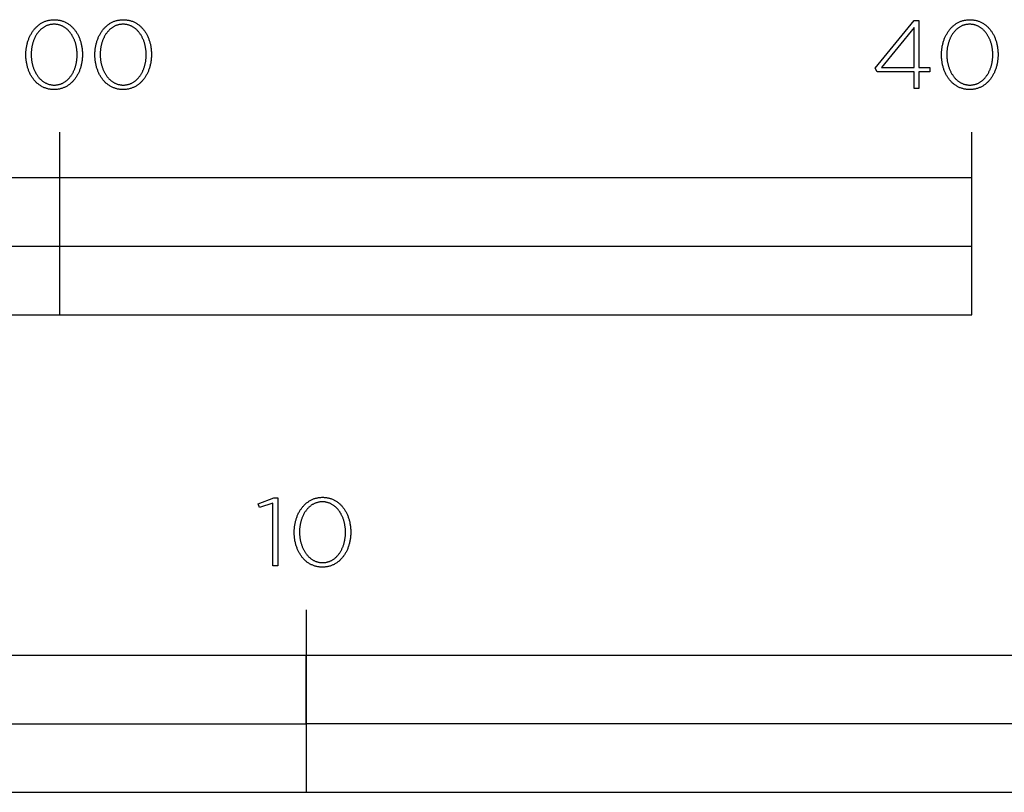
# Model space of a CAD drawing. Units: millimetres. Extents: x -296 to 2456, y -105 to 1351.
# Drawn here: x 191 to 407, y -105 to 65 of the extents above; entities that cross this region are included whole.
import ezdxf

# ---------------------------------------------------------------- set-up
doc = ezdxf.new("R2010")
doc.units = ezdxf.units.MM
doc.header["$LTSCALE"] = 165
doc.layers.add('FISHER_AND_PAYKEL', color=18, linetype='Continuous', true_color=0x000000)

msp = doc.modelspace()

# ---------------------------------------------------------------- linework, layer by layer
at = {"layer": 'FISHER_AND_PAYKEL'}
for p, q in [((200, 0), (200, 40)), ((400, 30), (400, 40)), ((0, 15), (400, 15)), ((254, -64.68), (254, -104.69))]:
    msp.add_line(p, q, dxfattribs=at)
for points in [[(192.53, 56.97), (192.53, 57.01), (192.53, 57.2), (192.53, 57.39), (192.54, 57.58), (192.55, 57.77), (192.57, 57.95), (192.59, 58.14), (192.61, 58.33), (192.64, 58.51), (192.67, 58.69), (192.7, 58.87), (192.73, 59.05), (192.77, 59.23), (192.82, 59.41), (192.86, 59.58), (192.91, 59.76), (192.96, 59.93), (193.02, 60.1), (193.08, 60.26), (193.14, 60.43), (193.2, 60.59), (193.27, 60.75), (193.34, 60.91), (193.41, 61.07), (193.49, 61.23), (193.57, 61.38), (193.65, 61.53), (193.74, 61.67), (193.83, 61.82), (193.92, 61.96), (194.01, 62.1), (194.11, 62.23), (194.21, 62.37), (194.31, 62.5), (194.42, 62.63), (194.53, 62.75), (194.64, 62.87), (194.75, 62.99), (194.87, 63.1), (194.99, 63.21), (195.11, 63.32), (195.23, 63.42), (195.36, 63.52), (195.49, 63.62), (195.62, 63.71), (195.75, 63.8), (195.89, 63.89), (196.03, 63.97), (196.17, 64.04), (196.31, 64.12), (196.46, 64.19), (196.61, 64.25), (196.76, 64.31), (196.91, 64.37), (197.07, 64.42), (197.23, 64.46), (197.39, 64.51), (197.55, 64.54), (197.72, 64.58), (197.88, 64.6), (198.05, 64.63), (198.22, 64.64), (198.4, 64.66), (198.57, 64.66), (198.75, 64.67), (198.93, 64.66), (199.1, 64.66), (199.27, 64.64), (199.45, 64.63), (199.61, 64.6), (199.78, 64.58), (199.94, 64.54), (200.11, 64.51), (200.27, 64.47), (200.42, 64.42), (200.58, 64.37), (200.73, 64.31), (200.88, 64.25), (201.03, 64.19), (201.17, 64.12), (201.32, 64.05), (201.46, 63.98), (201.6, 63.9), (201.73, 63.81), (201.87, 63.72), (202, 63.63), (202.13, 63.54), (202.25, 63.44), (202.37, 63.33), (202.49, 63.23), (202.61, 63.12), (202.73, 63.01), (202.84, 62.89), (202.95, 62.77), (203.06, 62.65), (203.16, 62.52), (203.26, 62.39), (203.36, 62.26), (203.46, 62.12), (203.55, 61.99), (203.64, 61.84), (203.73, 61.7), (203.81, 61.56), (203.89, 61.41), (203.97, 61.26), (204.05, 61.1), (204.12, 60.95), (204.19, 60.79), (204.26, 60.63), (204.32, 60.46), (204.38, 60.3), (204.44, 60.13), (204.49, 59.96), (204.54, 59.79), (204.59, 59.62), (204.64, 59.45), (204.68, 59.27), (204.72, 59.09), (204.75, 58.91), (204.78, 58.73), (204.81, 58.55), (204.84, 58.37), (204.86, 58.18), (204.88, 58), (204.9, 57.81), (204.91, 57.62), (204.92, 57.43), (204.92, 57.24), (204.92, 57.05), (204.92, 57.01), (204.92, 56.82), (204.92, 56.63), (204.91, 56.44), (204.89, 56.25), (204.88, 56.06), (204.86, 55.88), (204.84, 55.69), (204.81, 55.51), (204.78, 55.32), (204.75, 55.14), (204.71, 54.96), (204.67, 54.78), (204.63, 54.61), (204.59, 54.43), (204.54, 54.26), (204.49, 54.09), (204.43, 53.92), (204.37, 53.75), (204.31, 53.59), (204.25, 53.42), (204.18, 53.26), (204.11, 53.1), (204.04, 52.94), (203.96, 52.79), (203.88, 52.64), (203.8, 52.49), (203.71, 52.34), (203.62, 52.2), (203.53, 52.05), (203.44, 51.92), (203.34, 51.78), (203.24, 51.65), (203.14, 51.52), (203.03, 51.39), (202.92, 51.27), (202.81, 51.14), (202.7, 51.03), (202.58, 50.91), (202.47, 50.8), (202.34, 50.7), (202.22, 50.59), (202.09, 50.49), (201.96, 50.4), (201.83, 50.3), (201.7, 50.21), (201.56, 50.13), (201.42, 50.05), (201.28, 49.97), (201.14, 49.9), (200.99, 49.83), (200.84, 49.77), (200.69, 49.71), (200.54, 49.65), (200.38, 49.6), (200.22, 49.55), (200.06, 49.51), (199.9, 49.47), (199.74, 49.44), (199.57, 49.41), (199.4, 49.39), (199.23, 49.37), (199.06, 49.36), (198.88, 49.35), (198.7, 49.35), (198.53, 49.35), (198.35, 49.36), (198.18, 49.37), (198.01, 49.39), (197.84, 49.41), (197.67, 49.44), (197.51, 49.47), (197.35, 49.51), (197.19, 49.55), (197.03, 49.6), (196.87, 49.65), (196.72, 49.7), (196.57, 49.76), (196.42, 49.83), (196.28, 49.89), (196.13, 49.97), (195.99, 50.04), (195.85, 50.12), (195.72, 50.21), (195.59, 50.29), (195.45, 50.39), (195.33, 50.48), (195.2, 50.58), (195.08, 50.68), (194.96, 50.79), (194.84, 50.9), (194.72, 51.01), (194.61, 51.13), (194.5, 51.25), (194.39, 51.37), (194.29, 51.5), (194.19, 51.63), (194.09, 51.76), (193.99, 51.89), (193.9, 52.03), (193.81, 52.17), (193.72, 52.32), (193.64, 52.46), (193.56, 52.61), (193.48, 52.76), (193.4, 52.92), (193.33, 53.07), (193.26, 53.23), (193.19, 53.39), (193.13, 53.55), (193.07, 53.72), (193.01, 53.88), (192.96, 54.05), (192.91, 54.22), (192.86, 54.4), (192.81, 54.57), (192.77, 54.75), (192.73, 54.92), (192.7, 55.1), (192.66, 55.28), (192.64, 55.47), (192.61, 55.65), (192.59, 55.83), (192.57, 56.02), (192.55, 56.21), (192.54, 56.4), (192.53, 56.58), (192.53, 56.77)], [(203.77, 56.97), (203.77, 57.01), (203.77, 57.17), (203.76, 57.33), (203.76, 57.49), (203.75, 57.65), (203.73, 57.81), (203.72, 57.97), (203.7, 58.13), (203.68, 58.28), (203.65, 58.44), (203.63, 58.6), (203.6, 58.75), (203.57, 58.9), (203.53, 59.05), (203.5, 59.21), (203.46, 59.36), (203.41, 59.5), (203.37, 59.65), (203.32, 59.8), (203.27, 59.94), (203.22, 60.08), (203.16, 60.22), (203.11, 60.36), (203.05, 60.5), (202.98, 60.63), (202.92, 60.76), (202.85, 60.89), (202.78, 61.02), (202.71, 61.15), (202.64, 61.27), (202.56, 61.4), (202.48, 61.52), (202.4, 61.63), (202.32, 61.75), (202.23, 61.86), (202.14, 61.97), (202.05, 62.07), (201.96, 62.18), (201.86, 62.28), (201.77, 62.38), (201.67, 62.47), (201.57, 62.56), (201.46, 62.65), (201.36, 62.74), (201.25, 62.82), (201.14, 62.9), (201.03, 62.98), (200.92, 63.05), (200.8, 63.12), (200.69, 63.18), (200.57, 63.24), (200.45, 63.3), (200.32, 63.35), (200.2, 63.4), (200.07, 63.45), (199.94, 63.49), (199.81, 63.53), (199.68, 63.56), (199.54, 63.59), (199.41, 63.61), (199.27, 63.64), (199.13, 63.65), (198.99, 63.66), (198.85, 63.67), (198.7, 63.67), (198.56, 63.67), (198.42, 63.66), (198.28, 63.65), (198.14, 63.64), (198, 63.62), (197.86, 63.59), (197.73, 63.56), (197.6, 63.53), (197.47, 63.49), (197.34, 63.45), (197.22, 63.41), (197.09, 63.36), (196.97, 63.3), (196.85, 63.25), (196.73, 63.19), (196.61, 63.12), (196.5, 63.05), (196.39, 62.98), (196.28, 62.91), (196.17, 62.83), (196.06, 62.75), (195.96, 62.66), (195.86, 62.58), (195.76, 62.49), (195.66, 62.39), (195.56, 62.29), (195.47, 62.19), (195.38, 62.09), (195.29, 61.99), (195.2, 61.88), (195.12, 61.77), (195.03, 61.65), (194.95, 61.54), (194.87, 61.42), (194.8, 61.3), (194.73, 61.18), (194.65, 61.05), (194.59, 60.92), (194.52, 60.79), (194.46, 60.66), (194.39, 60.53), (194.34, 60.39), (194.28, 60.25), (194.22, 60.11), (194.17, 59.97), (194.12, 59.83), (194.08, 59.69), (194.03, 59.54), (193.99, 59.39), (193.95, 59.24), (193.92, 59.09), (193.88, 58.94), (193.85, 58.79), (193.82, 58.64), (193.8, 58.48), (193.77, 58.32), (193.75, 58.17), (193.73, 58.01), (193.72, 57.85), (193.71, 57.69), (193.69, 57.37), (193.68, 57.05), (193.68, 57.01), (193.68, 56.85), (193.69, 56.69), (193.7, 56.53), (193.71, 56.37), (193.72, 56.21), (193.73, 56.05), (193.75, 55.89), (193.77, 55.74), (193.8, 55.58), (193.82, 55.43), (193.85, 55.27), (193.88, 55.12), (193.92, 54.97), (193.96, 54.82), (194, 54.67), (194.04, 54.52), (194.08, 54.38), (194.13, 54.23), (194.18, 54.09), (194.23, 53.94), (194.29, 53.8), (194.35, 53.67), (194.41, 53.53), (194.47, 53.39), (194.53, 53.26), (194.6, 53.13), (194.67, 53), (194.74, 52.87), (194.82, 52.75), (194.89, 52.63), (194.97, 52.51), (195.05, 52.39), (195.14, 52.28), (195.22, 52.16), (195.31, 52.05), (195.4, 51.95), (195.49, 51.84), (195.59, 51.74), (195.68, 51.64), (195.78, 51.55), (195.88, 51.46), (195.99, 51.37), (196.09, 51.28), (196.2, 51.2), (196.31, 51.12), (196.42, 51.04), (196.53, 50.97), (196.65, 50.9), (196.77, 50.84), (196.89, 50.78), (197.01, 50.72), (197.13, 50.67), (197.25, 50.62), (197.38, 50.57), (197.51, 50.53), (197.64, 50.49), (197.77, 50.46), (197.91, 50.43), (198.04, 50.4), (198.18, 50.38), (198.32, 50.36), (198.46, 50.35), (198.6, 50.35), (198.75, 50.34), (198.89, 50.35), (199.04, 50.35), (199.18, 50.36), (199.32, 50.38), (199.45, 50.4), (199.59, 50.43), (199.72, 50.45), (199.85, 50.49), (199.98, 50.53), (200.11, 50.57), (200.24, 50.61), (200.36, 50.66), (200.48, 50.71), (200.61, 50.77), (200.72, 50.83), (200.84, 50.9), (200.95, 50.96), (201.07, 51.04), (201.18, 51.11), (201.29, 51.19), (201.39, 51.27), (201.5, 51.36), (201.6, 51.44), (201.7, 51.53), (201.8, 51.63), (201.89, 51.73), (201.99, 51.83), (202.08, 51.93), (202.17, 52.04), (202.25, 52.14), (202.34, 52.26), (202.42, 52.37), (202.5, 52.49), (202.58, 52.6), (202.65, 52.72), (202.73, 52.85), (202.8, 52.97), (202.87, 53.1), (202.93, 53.23), (203, 53.36), (203.06, 53.5), (203.12, 53.63), (203.17, 53.77), (203.23, 53.91), (203.28, 54.05), (203.33, 54.19), (203.38, 54.34), (203.42, 54.48), (203.46, 54.63), (203.5, 54.78), (203.54, 54.93), (203.57, 55.08), (203.6, 55.23), (203.63, 55.39), (203.66, 55.54), (203.68, 55.7), (203.7, 55.85), (203.72, 56.01), (203.73, 56.17), (203.75, 56.33), (203.76, 56.49), (203.76, 56.65), (203.77, 56.81)], [(207.66, 56.97), (207.66, 57.01), (207.67, 57.2), (207.67, 57.39), (207.68, 57.58), (207.69, 57.77), (207.71, 57.95), (207.73, 58.14), (207.75, 58.33), (207.78, 58.51), (207.8, 58.69), (207.84, 58.87), (207.87, 59.05), (207.91, 59.23), (207.95, 59.41), (208, 59.58), (208.05, 59.76), (208.1, 59.93), (208.16, 60.1), (208.21, 60.26), (208.28, 60.43), (208.34, 60.59), (208.41, 60.75), (208.48, 60.91), (208.55, 61.07), (208.63, 61.23), (208.71, 61.38), (208.79, 61.53), (208.88, 61.67), (208.97, 61.82), (209.06, 61.96), (209.15, 62.1), (209.25, 62.23), (209.35, 62.37), (209.45, 62.5), (209.56, 62.63), (209.66, 62.75), (209.78, 62.87), (209.89, 62.99), (210, 63.1), (210.12, 63.21), (210.25, 63.32), (210.37, 63.42), (210.5, 63.52), (210.63, 63.62), (210.76, 63.71), (210.89, 63.8), (211.03, 63.89), (211.17, 63.97), (211.31, 64.04), (211.45, 64.12), (211.6, 64.19), (211.75, 64.25), (211.9, 64.31), (212.05, 64.37), (212.21, 64.42), (212.37, 64.46), (212.53, 64.51), (212.69, 64.54), (212.85, 64.58), (213.02, 64.6), (213.19, 64.63), (213.36, 64.64), (213.53, 64.66), (213.71, 64.66), (213.89, 64.67), (214.06, 64.66), (214.24, 64.66), (214.41, 64.64), (214.58, 64.63), (214.75, 64.6), (214.92, 64.58), (215.08, 64.54), (215.24, 64.51), (215.4, 64.47), (215.56, 64.42), (215.72, 64.37), (215.87, 64.31), (216.02, 64.25), (216.17, 64.19), (216.31, 64.12), (216.46, 64.05), (216.6, 63.98), (216.73, 63.9), (216.87, 63.81), (217, 63.72), (217.13, 63.63), (217.26, 63.54), (217.39, 63.44), (217.51, 63.33), (217.63, 63.23), (217.75, 63.12), (217.86, 63.01), (217.98, 62.89), (218.09, 62.77), (218.19, 62.65), (218.3, 62.52), (218.4, 62.39), (218.5, 62.26), (218.59, 62.12), (218.69, 61.99), (218.78, 61.84), (218.87, 61.7), (218.95, 61.56), (219.03, 61.41), (219.11, 61.26), (219.19, 61.1), (219.26, 60.95), (219.33, 60.79), (219.39, 60.63), (219.46, 60.46), (219.52, 60.3), (219.58, 60.13), (219.63, 59.96), (219.68, 59.79), (219.73, 59.62), (219.78, 59.45), (219.82, 59.27), (219.86, 59.09), (219.89, 58.91), (219.92, 58.73), (219.95, 58.55), (219.98, 58.37), (220, 58.18), (220.02, 58), (220.03, 57.81), (220.05, 57.62), (220.05, 57.43), (220.06, 57.24), (220.06, 57.05), (220.06, 57.01), (220.06, 56.82), (220.05, 56.63), (220.04, 56.44), (220.03, 56.25), (220.02, 56.06), (220, 55.88), (219.98, 55.69), (219.95, 55.51), (219.92, 55.32), (219.89, 55.14), (219.85, 54.96), (219.81, 54.78), (219.77, 54.61), (219.72, 54.43), (219.68, 54.26), (219.62, 54.09), (219.57, 53.92), (219.51, 53.75), (219.45, 53.59), (219.38, 53.42), (219.32, 53.26), (219.25, 53.1), (219.17, 52.94), (219.1, 52.79), (219.02, 52.64), (218.93, 52.49), (218.85, 52.34), (218.76, 52.2), (218.67, 52.05), (218.58, 51.92), (218.48, 51.78), (218.38, 51.65), (218.28, 51.52), (218.17, 51.39), (218.06, 51.27), (217.95, 51.14), (217.84, 51.03), (217.72, 50.91), (217.6, 50.8), (217.48, 50.7), (217.36, 50.59), (217.23, 50.49), (217.1, 50.4), (216.97, 50.3), (216.84, 50.21), (216.7, 50.13), (216.56, 50.05), (216.42, 49.97), (216.27, 49.9), (216.13, 49.83), (215.98, 49.77), (215.83, 49.71), (215.68, 49.65), (215.52, 49.6), (215.36, 49.55), (215.2, 49.51), (215.04, 49.47), (214.87, 49.44), (214.71, 49.41), (214.54, 49.39), (214.37, 49.37), (214.19, 49.36), (214.02, 49.35), (213.84, 49.35), (213.66, 49.35), (213.49, 49.36), (213.32, 49.37), (213.15, 49.39), (212.98, 49.41), (212.81, 49.44), (212.65, 49.47), (212.48, 49.51), (212.32, 49.55), (212.17, 49.6), (212.01, 49.65), (211.86, 49.7), (211.71, 49.76), (211.56, 49.83), (211.41, 49.89), (211.27, 49.97), (211.13, 50.04), (210.99, 50.12), (210.86, 50.21), (210.72, 50.29), (210.59, 50.39), (210.46, 50.48), (210.34, 50.58), (210.22, 50.68), (210.09, 50.79), (209.98, 50.9), (209.86, 51.01), (209.75, 51.13), (209.64, 51.25), (209.53, 51.37), (209.43, 51.5), (209.33, 51.63), (209.23, 51.76), (209.13, 51.89), (209.04, 52.03), (208.95, 52.17), (208.86, 52.32), (208.78, 52.46), (208.69, 52.61), (208.62, 52.76), (208.54, 52.92), (208.47, 53.07), (208.4, 53.23), (208.33, 53.39), (208.27, 53.55), (208.21, 53.72), (208.15, 53.88), (208.09, 54.05), (208.04, 54.22), (207.99, 54.4), (207.95, 54.57), (207.91, 54.75), (207.87, 54.92), (207.83, 55.1), (207.8, 55.28), (207.77, 55.47), (207.75, 55.65), (207.73, 55.83), (207.71, 56.02), (207.69, 56.21), (207.68, 56.4), (207.67, 56.58), (207.67, 56.77)], [(218.91, 56.97), (218.91, 57.01), (218.91, 57.17), (218.9, 57.33), (218.89, 57.49), (218.88, 57.65), (218.87, 57.81), (218.86, 57.97), (218.84, 58.13), (218.82, 58.28), (218.79, 58.44), (218.77, 58.6), (218.74, 58.75), (218.71, 58.9), (218.67, 59.05), (218.63, 59.21), (218.59, 59.36), (218.55, 59.5), (218.51, 59.65), (218.46, 59.8), (218.41, 59.94), (218.36, 60.08), (218.3, 60.22), (218.24, 60.36), (218.18, 60.5), (218.12, 60.63), (218.06, 60.76), (217.99, 60.89), (217.92, 61.02), (217.85, 61.15), (217.77, 61.27), (217.7, 61.4), (217.62, 61.52), (217.54, 61.63), (217.45, 61.75), (217.37, 61.86), (217.28, 61.97), (217.19, 62.07), (217.1, 62.18), (217, 62.28), (216.91, 62.38), (216.81, 62.47), (216.71, 62.56), (216.6, 62.65), (216.5, 62.74), (216.39, 62.82), (216.28, 62.9), (216.17, 62.98), (216.06, 63.05), (215.94, 63.12), (215.82, 63.18), (215.7, 63.24), (215.58, 63.3), (215.46, 63.35), (215.34, 63.4), (215.21, 63.45), (215.08, 63.49), (214.95, 63.53), (214.82, 63.56), (214.68, 63.59), (214.55, 63.61), (214.41, 63.64), (214.27, 63.65), (214.13, 63.66), (213.99, 63.67), (213.84, 63.67), (213.7, 63.67), (213.55, 63.66), (213.41, 63.65), (213.27, 63.64), (213.14, 63.62), (213, 63.59), (212.87, 63.56), (212.74, 63.53), (212.61, 63.49), (212.48, 63.45), (212.35, 63.41), (212.23, 63.36), (212.11, 63.3), (211.99, 63.25), (211.87, 63.19), (211.75, 63.12), (211.64, 63.05), (211.52, 62.98), (211.41, 62.91), (211.31, 62.83), (211.2, 62.75), (211.1, 62.66), (210.99, 62.58), (210.89, 62.49), (210.8, 62.39), (210.7, 62.29), (210.61, 62.19), (210.51, 62.09), (210.43, 61.99), (210.34, 61.88), (210.25, 61.77), (210.17, 61.65), (210.09, 61.54), (210.01, 61.42), (209.94, 61.3), (209.86, 61.18), (209.79, 61.05), (209.72, 60.92), (209.66, 60.79), (209.59, 60.66), (209.53, 60.53), (209.47, 60.39), (209.42, 60.25), (209.36, 60.11), (209.31, 59.97), (209.26, 59.83), (209.21, 59.69), (209.17, 59.54), (209.13, 59.39), (209.09, 59.24), (209.05, 59.09), (209.02, 58.94), (208.99, 58.79), (208.96, 58.64), (208.93, 58.48), (208.91, 58.32), (208.89, 58.17), (208.87, 58.01), (208.86, 57.85), (208.84, 57.69), (208.83, 57.37), (208.82, 57.05), (208.82, 57.01), (208.82, 56.85), (208.83, 56.69), (208.83, 56.53), (208.84, 56.37), (208.86, 56.21), (208.87, 56.05), (208.89, 55.89), (208.91, 55.74), (208.94, 55.58), (208.96, 55.43), (208.99, 55.27), (209.02, 55.12), (209.06, 54.97), (209.09, 54.82), (209.13, 54.67), (209.18, 54.52), (209.22, 54.38), (209.27, 54.23), (209.32, 54.09), (209.37, 53.94), (209.43, 53.8), (209.48, 53.67), (209.54, 53.53), (209.61, 53.39), (209.67, 53.26), (209.74, 53.13), (209.81, 53), (209.88, 52.87), (209.95, 52.75), (210.03, 52.63), (210.11, 52.51), (210.19, 52.39), (210.27, 52.28), (210.36, 52.16), (210.45, 52.05), (210.54, 51.95), (210.63, 51.84), (210.73, 51.74), (210.82, 51.64), (210.92, 51.55), (211.02, 51.46), (211.13, 51.37), (211.23, 51.28), (211.34, 51.2), (211.45, 51.12), (211.56, 51.04), (211.67, 50.97), (211.79, 50.9), (211.9, 50.84), (212.02, 50.78), (212.14, 50.72), (212.27, 50.67), (212.39, 50.62), (212.52, 50.57), (212.65, 50.53), (212.78, 50.49), (212.91, 50.46), (213.05, 50.43), (213.18, 50.4), (213.32, 50.38), (213.46, 50.36), (213.6, 50.35), (213.74, 50.35), (213.89, 50.34), (214.03, 50.35), (214.17, 50.35), (214.31, 50.36), (214.45, 50.38), (214.59, 50.4), (214.73, 50.43), (214.86, 50.45), (214.99, 50.49), (215.12, 50.53), (215.25, 50.57), (215.38, 50.61), (215.5, 50.66), (215.62, 50.71), (215.74, 50.77), (215.86, 50.83), (215.98, 50.9), (216.09, 50.96), (216.21, 51.04), (216.32, 51.11), (216.42, 51.19), (216.53, 51.27), (216.63, 51.36), (216.74, 51.44), (216.84, 51.53), (216.93, 51.63), (217.03, 51.73), (217.12, 51.83), (217.22, 51.93), (217.3, 52.04), (217.39, 52.14), (217.48, 52.26), (217.56, 52.37), (217.64, 52.49), (217.72, 52.6), (217.79, 52.72), (217.87, 52.85), (217.94, 52.97), (218.01, 53.1), (218.07, 53.23), (218.14, 53.36), (218.2, 53.5), (218.26, 53.63), (218.31, 53.77), (218.37, 53.91), (218.42, 54.05), (218.47, 54.19), (218.51, 54.34), (218.56, 54.48), (218.6, 54.63), (218.64, 54.78), (218.68, 54.93), (218.71, 55.08), (218.74, 55.23), (218.77, 55.39), (218.8, 55.54), (218.82, 55.7), (218.84, 55.85), (218.86, 56.01), (218.87, 56.17), (218.88, 56.33), (218.89, 56.49), (218.9, 56.65), (218.91, 56.81)], [(387.29, 53.22), (379.19, 53.22), (378.8, 54.05), (387.35, 64.52), (388.36, 64.52), (388.36, 54.17), (390.79, 54.17), (390.79, 53.22), (388.36, 53.22), (388.36, 49.6), (387.29, 49.6)], [(387.29, 54.17), (387.29, 62.93), (380.15, 54.17)], [(393.32, 56.97), (393.32, 57.01), (393.32, 57.2), (393.33, 57.39), (393.34, 57.58), (393.35, 57.77), (393.36, 57.95), (393.38, 58.14), (393.41, 58.33), (393.43, 58.51), (393.46, 58.69), (393.49, 58.87), (393.53, 59.05), (393.57, 59.23), (393.61, 59.41), (393.66, 59.58), (393.7, 59.76), (393.76, 59.93), (393.81, 60.1), (393.87, 60.26), (393.93, 60.43), (394, 60.59), (394.06, 60.75), (394.13, 60.91), (394.21, 61.07), (394.28, 61.23), (394.36, 61.38), (394.45, 61.53), (394.53, 61.67), (394.62, 61.82), (394.71, 61.96), (394.81, 62.1), (394.9, 62.23), (395, 62.37), (395.11, 62.5), (395.21, 62.63), (395.32, 62.75), (395.43, 62.87), (395.54, 62.99), (395.66, 63.1), (395.78, 63.21), (395.9, 63.32), (396.02, 63.42), (396.15, 63.52), (396.28, 63.62), (396.41, 63.71), (396.55, 63.8), (396.68, 63.89), (396.82, 63.97), (396.96, 64.04), (397.11, 64.12), (397.25, 64.19), (397.4, 64.25), (397.55, 64.31), (397.71, 64.37), (397.86, 64.42), (398.02, 64.46), (398.18, 64.51), (398.34, 64.54), (398.51, 64.58), (398.67, 64.6), (398.84, 64.63), (399.01, 64.64), (399.19, 64.66), (399.36, 64.66), (399.54, 64.67), (399.72, 64.66), (399.89, 64.66), (400.06, 64.64), (400.24, 64.63), (400.4, 64.6), (400.57, 64.58), (400.73, 64.54), (400.9, 64.51), (401.06, 64.47), (401.21, 64.42), (401.37, 64.37), (401.52, 64.31), (401.67, 64.25), (401.82, 64.19), (401.97, 64.12), (402.11, 64.05), (402.25, 63.98), (402.39, 63.9), (402.52, 63.81), (402.66, 63.72), (402.79, 63.63), (402.92, 63.54), (403.04, 63.44), (403.17, 63.33), (403.29, 63.23), (403.4, 63.12), (403.52, 63.01), (403.63, 62.89), (403.74, 62.77), (403.85, 62.65), (403.95, 62.52), (404.05, 62.39), (404.15, 62.26), (404.25, 62.12), (404.34, 61.99), (404.43, 61.84), (404.52, 61.7), (404.6, 61.56), (404.69, 61.41), (404.76, 61.26), (404.84, 61.1), (404.91, 60.95), (404.98, 60.79), (405.05, 60.63), (405.11, 60.46), (405.17, 60.3), (405.23, 60.13), (405.29, 59.96), (405.34, 59.79), (405.39, 59.62), (405.43, 59.45), (405.47, 59.27), (405.51, 59.09), (405.55, 58.91), (405.58, 58.73), (405.61, 58.55), (405.63, 58.37), (405.65, 58.18), (405.67, 58), (405.69, 57.81), (405.7, 57.62), (405.71, 57.43), (405.71, 57.24), (405.72, 57.05), (405.72, 57.01), (405.71, 56.82), (405.71, 56.63), (405.7, 56.44), (405.69, 56.25), (405.67, 56.06), (405.65, 55.88), (405.63, 55.69), (405.61, 55.51), (405.58, 55.32), (405.54, 55.14), (405.51, 54.96), (405.47, 54.78), (405.43, 54.61), (405.38, 54.43), (405.33, 54.26), (405.28, 54.09), (405.22, 53.92), (405.17, 53.75), (405.11, 53.59), (405.04, 53.42), (404.97, 53.26), (404.9, 53.1), (404.83, 52.94), (404.75, 52.79), (404.67, 52.64), (404.59, 52.49), (404.5, 52.34), (404.42, 52.2), (404.32, 52.05), (404.23, 51.92), (404.13, 51.78), (404.03, 51.65), (403.93, 51.52), (403.83, 51.39), (403.72, 51.27), (403.61, 51.14), (403.49, 51.03), (403.38, 50.91), (403.26, 50.8), (403.14, 50.7), (403.01, 50.59), (402.89, 50.49), (402.76, 50.4), (402.63, 50.3), (402.49, 50.21), (402.36, 50.13), (402.22, 50.05), (402.07, 49.97), (401.93, 49.9), (401.78, 49.83), (401.64, 49.77), (401.48, 49.71), (401.33, 49.65), (401.18, 49.6), (401.02, 49.55), (400.86, 49.51), (400.69, 49.47), (400.53, 49.44), (400.36, 49.41), (400.19, 49.39), (400.02, 49.37), (399.85, 49.36), (399.67, 49.35), (399.5, 49.35), (399.32, 49.35), (399.14, 49.36), (398.97, 49.37), (398.8, 49.39), (398.63, 49.41), (398.46, 49.44), (398.3, 49.47), (398.14, 49.51), (397.98, 49.55), (397.82, 49.6), (397.67, 49.65), (397.51, 49.7), (397.36, 49.76), (397.21, 49.83), (397.07, 49.89), (396.93, 49.97), (396.79, 50.04), (396.65, 50.12), (396.51, 50.21), (396.38, 50.29), (396.25, 50.39), (396.12, 50.48), (395.99, 50.58), (395.87, 50.68), (395.75, 50.79), (395.63, 50.9), (395.52, 51.01), (395.4, 51.13), (395.29, 51.25), (395.19, 51.37), (395.08, 51.5), (394.98, 51.63), (394.88, 51.76), (394.79, 51.89), (394.69, 52.03), (394.6, 52.17), (394.52, 52.32), (394.43, 52.46), (394.35, 52.61), (394.27, 52.76), (394.19, 52.92), (394.12, 53.07), (394.05, 53.23), (393.99, 53.39), (393.92, 53.55), (393.86, 53.72), (393.8, 53.88), (393.75, 54.05), (393.7, 54.22), (393.65, 54.4), (393.61, 54.57), (393.56, 54.75), (393.53, 54.92), (393.49, 55.1), (393.46, 55.28), (393.43, 55.47), (393.4, 55.65), (393.38, 55.83), (393.36, 56.02), (393.35, 56.21), (393.34, 56.4), (393.33, 56.58), (393.32, 56.77)], [(404.56, 56.97), (404.56, 57.01), (404.56, 57.17), (404.56, 57.33), (404.55, 57.49), (404.54, 57.65), (404.53, 57.81), (404.51, 57.97), (404.49, 58.13), (404.47, 58.28), (404.45, 58.44), (404.42, 58.6), (404.39, 58.75), (404.36, 58.9), (404.33, 59.05), (404.29, 59.21), (404.25, 59.36), (404.21, 59.5), (404.16, 59.65), (404.11, 59.8), (404.06, 59.94), (404.01, 60.08), (403.96, 60.22), (403.9, 60.36), (403.84, 60.5), (403.78, 60.63), (403.71, 60.76), (403.64, 60.89), (403.57, 61.02), (403.5, 61.15), (403.43, 61.27), (403.35, 61.4), (403.27, 61.52), (403.19, 61.63), (403.11, 61.75), (403.02, 61.86), (402.93, 61.97), (402.84, 62.07), (402.75, 62.18), (402.66, 62.28), (402.56, 62.38), (402.46, 62.47), (402.36, 62.56), (402.26, 62.65), (402.15, 62.74), (402.04, 62.82), (401.94, 62.9), (401.82, 62.98), (401.71, 63.05), (401.6, 63.12), (401.48, 63.18), (401.36, 63.24), (401.24, 63.3), (401.11, 63.35), (400.99, 63.4), (400.86, 63.45), (400.73, 63.49), (400.6, 63.53), (400.47, 63.56), (400.34, 63.59), (400.2, 63.61), (400.06, 63.64), (399.92, 63.65), (399.78, 63.66), (399.64, 63.67), (399.5, 63.67), (399.35, 63.67), (399.21, 63.66), (399.07, 63.65), (398.93, 63.64), (398.79, 63.62), (398.66, 63.59), (398.52, 63.56), (398.39, 63.53), (398.26, 63.49), (398.13, 63.45), (398.01, 63.41), (397.88, 63.36), (397.76, 63.3), (397.64, 63.25), (397.52, 63.19), (397.41, 63.12), (397.29, 63.05), (397.18, 62.98), (397.07, 62.91), (396.96, 62.83), (396.85, 62.75), (396.75, 62.66), (396.65, 62.58), (396.55, 62.49), (396.45, 62.39), (396.35, 62.29), (396.26, 62.19), (396.17, 62.09), (396.08, 61.99), (395.99, 61.88), (395.91, 61.77), (395.83, 61.65), (395.75, 61.54), (395.67, 61.42), (395.59, 61.3), (395.52, 61.18), (395.45, 61.05), (395.38, 60.92), (395.31, 60.79), (395.25, 60.66), (395.19, 60.53), (395.13, 60.39), (395.07, 60.25), (395.02, 60.11), (394.97, 59.97), (394.92, 59.83), (394.87, 59.69), (394.83, 59.54), (394.78, 59.39), (394.74, 59.24), (394.71, 59.09), (394.67, 58.94), (394.64, 58.79), (394.61, 58.64), (394.59, 58.48), (394.57, 58.32), (394.54, 58.17), (394.53, 58.01), (394.51, 57.85), (394.5, 57.69), (394.48, 57.37), (394.48, 57.05), (394.48, 57.01), (394.48, 56.85), (394.48, 56.69), (394.49, 56.53), (394.5, 56.37), (394.51, 56.21), (394.53, 56.05), (394.55, 55.89), (394.57, 55.74), (394.59, 55.58), (394.62, 55.43), (394.65, 55.27), (394.68, 55.12), (394.71, 54.97), (394.75, 54.82), (394.79, 54.67), (394.83, 54.52), (394.88, 54.38), (394.92, 54.23), (394.97, 54.09), (395.03, 53.94), (395.08, 53.8), (395.14, 53.67), (395.2, 53.53), (395.26, 53.39), (395.33, 53.26), (395.39, 53.13), (395.46, 53), (395.54, 52.87), (395.61, 52.75), (395.69, 52.63), (395.77, 52.51), (395.85, 52.39), (395.93, 52.28), (396.02, 52.16), (396.1, 52.05), (396.19, 51.95), (396.29, 51.84), (396.38, 51.74), (396.48, 51.64), (396.58, 51.55), (396.68, 51.46), (396.78, 51.37), (396.89, 51.28), (396.99, 51.2), (397.1, 51.12), (397.21, 51.04), (397.33, 50.97), (397.44, 50.9), (397.56, 50.84), (397.68, 50.78), (397.8, 50.72), (397.92, 50.67), (398.05, 50.62), (398.17, 50.57), (398.3, 50.53), (398.43, 50.49), (398.56, 50.46), (398.7, 50.43), (398.83, 50.4), (398.97, 50.38), (399.11, 50.36), (399.25, 50.35), (399.39, 50.35), (399.54, 50.34), (399.68, 50.35), (399.83, 50.35), (399.97, 50.36), (400.11, 50.38), (400.24, 50.4), (400.38, 50.43), (400.51, 50.45), (400.65, 50.49), (400.78, 50.53), (400.9, 50.57), (401.03, 50.61), (401.15, 50.66), (401.28, 50.71), (401.4, 50.77), (401.52, 50.83), (401.63, 50.9), (401.75, 50.96), (401.86, 51.04), (401.97, 51.11), (402.08, 51.19), (402.18, 51.27), (402.29, 51.36), (402.39, 51.44), (402.49, 51.53), (402.59, 51.63), (402.69, 51.73), (402.78, 51.83), (402.87, 51.93), (402.96, 52.04), (403.05, 52.14), (403.13, 52.26), (403.21, 52.37), (403.29, 52.49), (403.37, 52.6), (403.45, 52.72), (403.52, 52.85), (403.59, 52.97), (403.66, 53.1), (403.73, 53.23), (403.79, 53.36), (403.85, 53.5), (403.91, 53.63), (403.97, 53.77), (404.02, 53.91), (404.07, 54.05), (404.12, 54.19), (404.17, 54.34), (404.21, 54.48), (404.26, 54.63), (404.29, 54.78), (404.33, 54.93), (404.37, 55.08), (404.4, 55.23), (404.42, 55.39), (404.45, 55.54), (404.47, 55.7), (404.49, 55.85), (404.51, 56.01), (404.53, 56.17), (404.54, 56.33), (404.55, 56.49), (404.56, 56.65), (404.56, 56.81)], [(0, 0), (400, 0), (400, 30), (0, 30)], [(246.68, -41.31), (243.79, -42.29), (243.49, -41.42), (246.91, -40.17), (247.77, -40.17), (247.77, -55.08), (246.68, -55.08)], [(251.37, -47.72), (251.37, -47.68), (251.37, -47.49), (251.38, -47.3), (251.39, -47.11), (251.4, -46.92), (251.42, -46.73), (251.44, -46.55), (251.46, -46.36), (251.48, -46.18), (251.51, -46), (251.55, -45.82), (251.58, -45.64), (251.62, -45.46), (251.66, -45.28), (251.71, -45.11), (251.76, -44.93), (251.81, -44.76), (251.86, -44.59), (251.92, -44.42), (251.98, -44.26), (252.05, -44.09), (252.12, -43.93), (252.19, -43.77), (252.26, -43.62), (252.34, -43.46), (252.42, -43.31), (252.5, -43.16), (252.59, -43.01), (252.67, -42.87), (252.77, -42.73), (252.86, -42.59), (252.96, -42.45), (253.06, -42.32), (253.16, -42.19), (253.26, -42.06), (253.37, -41.94), (253.48, -41.82), (253.6, -41.7), (253.71, -41.59), (253.83, -41.48), (253.95, -41.37), (254.08, -41.26), (254.2, -41.16), (254.33, -41.07), (254.47, -40.98), (254.6, -40.89), (254.74, -40.8), (254.88, -40.72), (255.02, -40.64), (255.16, -40.57), (255.31, -40.5), (255.46, -40.44), (255.61, -40.38), (255.76, -40.32), (255.92, -40.27), (256.07, -40.22), (256.24, -40.18), (256.4, -40.15), (256.56, -40.11), (256.73, -40.08), (256.9, -40.06), (257.07, -40.04), (257.24, -40.03), (257.42, -40.02), (257.6, -40.02), (257.77, -40.02), (257.95, -40.03), (258.12, -40.04), (258.29, -40.06), (258.46, -40.08), (258.63, -40.11), (258.79, -40.14), (258.95, -40.18), (259.11, -40.22), (259.27, -40.27), (259.42, -40.32), (259.58, -40.37), (259.73, -40.43), (259.88, -40.5), (260.02, -40.56), (260.16, -40.64), (260.31, -40.71), (260.44, -40.79), (260.58, -40.88), (260.71, -40.97), (260.84, -41.06), (260.97, -41.15), (261.1, -41.25), (261.22, -41.35), (261.34, -41.46), (261.46, -41.57), (261.57, -41.68), (261.69, -41.8), (261.8, -41.92), (261.9, -42.04), (262.01, -42.17), (262.11, -42.3), (262.21, -42.43), (262.3, -42.57), (262.4, -42.7), (262.49, -42.84), (262.57, -42.99), (262.66, -43.13), (262.74, -43.28), (262.82, -43.43), (262.89, -43.59), (262.97, -43.74), (263.04, -43.9), (263.1, -44.06), (263.17, -44.22), (263.23, -44.39), (263.28, -44.56), (263.34, -44.73), (263.39, -44.9), (263.44, -45.07), (263.48, -45.24), (263.53, -45.42), (263.56, -45.6), (263.6, -45.78), (263.63, -45.96), (263.66, -46.14), (263.69, -46.32), (263.71, -46.51), (263.73, -46.69), (263.74, -46.88), (263.75, -47.07), (263.76, -47.26), (263.77, -47.45), (263.77, -47.64), (263.77, -47.68), (263.77, -47.87), (263.76, -48.06), (263.75, -48.25), (263.74, -48.44), (263.73, -48.63), (263.71, -48.81), (263.68, -49), (263.66, -49.18), (263.63, -49.36), (263.6, -49.55), (263.56, -49.73), (263.52, -49.9), (263.48, -50.08), (263.43, -50.26), (263.38, -50.43), (263.33, -50.6), (263.28, -50.77), (263.22, -50.94), (263.16, -51.1), (263.09, -51.27), (263.03, -51.43), (262.96, -51.59), (262.88, -51.74), (262.8, -51.9), (262.73, -52.05), (262.64, -52.2), (262.56, -52.35), (262.47, -52.49), (262.38, -52.63), (262.28, -52.77), (262.19, -52.91), (262.09, -53.04), (261.98, -53.17), (261.88, -53.3), (261.77, -53.42), (261.66, -53.54), (261.55, -53.66), (261.43, -53.77), (261.31, -53.89), (261.19, -53.99), (261.07, -54.1), (260.94, -54.2), (260.81, -54.29), (260.68, -54.38), (260.54, -54.47), (260.41, -54.56), (260.27, -54.64), (260.13, -54.72), (259.98, -54.79), (259.84, -54.86), (259.69, -54.92), (259.54, -54.98), (259.38, -55.04), (259.23, -55.09), (259.07, -55.13), (258.91, -55.18), (258.75, -55.21), (258.58, -55.25), (258.42, -55.27), (258.25, -55.3), (258.08, -55.32), (257.9, -55.33), (257.73, -55.34), (257.55, -55.34), (257.37, -55.34), (257.2, -55.33), (257.02, -55.32), (256.85, -55.3), (256.68, -55.28), (256.52, -55.25), (256.35, -55.22), (256.19, -55.18), (256.03, -55.14), (255.88, -55.09), (255.72, -55.04), (255.57, -54.99), (255.42, -54.93), (255.27, -54.86), (255.12, -54.79), (254.98, -54.72), (254.84, -54.65), (254.7, -54.57), (254.57, -54.48), (254.43, -54.39), (254.3, -54.3), (254.17, -54.21), (254.05, -54.11), (253.92, -54.01), (253.8, -53.9), (253.69, -53.79), (253.57, -53.68), (253.46, -53.56), (253.35, -53.44), (253.24, -53.32), (253.14, -53.19), (253.03, -53.06), (252.94, -52.93), (252.84, -52.79), (252.75, -52.66), (252.66, -52.52), (252.57, -52.37), (252.48, -52.23), (252.4, -52.08), (252.32, -51.93), (252.25, -51.77), (252.18, -51.62), (252.11, -51.46), (252.04, -51.3), (251.98, -51.14), (251.91, -50.97), (251.86, -50.8), (251.8, -50.64), (251.75, -50.46), (251.7, -50.29), (251.66, -50.12), (251.62, -49.94), (251.58, -49.76), (251.54, -49.58), (251.51, -49.4), (251.48, -49.22), (251.46, -49.04), (251.43, -48.85), (251.42, -48.67), (251.4, -48.48), (251.39, -48.29), (251.38, -48.1), (251.37, -47.91)], [(262.62, -47.72), (262.62, -47.68), (262.61, -47.52), (262.61, -47.36), (262.6, -47.2), (262.59, -47.04), (262.58, -46.88), (262.56, -46.72), (262.55, -46.56), (262.53, -46.4), (262.5, -46.25), (262.47, -46.09), (262.45, -45.94), (262.41, -45.78), (262.38, -45.63), (262.34, -45.48), (262.3, -45.33), (262.26, -45.18), (262.22, -45.04), (262.17, -44.89), (262.12, -44.75), (262.07, -44.61), (262.01, -44.46), (261.95, -44.33), (261.89, -44.19), (261.83, -44.05), (261.77, -43.92), (261.7, -43.79), (261.63, -43.66), (261.56, -43.54), (261.48, -43.41), (261.41, -43.29), (261.33, -43.17), (261.25, -43.05), (261.16, -42.94), (261.08, -42.83), (260.99, -42.72), (260.9, -42.61), (260.81, -42.51), (260.71, -42.41), (260.61, -42.31), (260.52, -42.21), (260.41, -42.12), (260.31, -42.03), (260.21, -41.95), (260.1, -41.87), (259.99, -41.79), (259.88, -41.71), (259.76, -41.64), (259.65, -41.57), (259.53, -41.51), (259.41, -41.45), (259.29, -41.39), (259.17, -41.33), (259.04, -41.29), (258.92, -41.24), (258.79, -41.2), (258.66, -41.16), (258.53, -41.13), (258.39, -41.1), (258.26, -41.07), (258.12, -41.05), (257.98, -41.04), (257.84, -41.02), (257.69, -41.02), (257.55, -41.02), (257.41, -41.02), (257.26, -41.02), (257.12, -41.04), (256.98, -41.05), (256.85, -41.07), (256.71, -41.1), (256.58, -41.13), (256.44, -41.16), (256.31, -41.2), (256.19, -41.24), (256.06, -41.28), (255.94, -41.33), (255.81, -41.38), (255.69, -41.44), (255.58, -41.5), (255.46, -41.57), (255.34, -41.63), (255.23, -41.7), (255.12, -41.78), (255.01, -41.86), (254.91, -41.94), (254.8, -42.02), (254.7, -42.11), (254.6, -42.2), (254.5, -42.3), (254.41, -42.39), (254.31, -42.49), (254.22, -42.6), (254.13, -42.7), (254.05, -42.81), (253.96, -42.92), (253.88, -43.03), (253.8, -43.15), (253.72, -43.27), (253.64, -43.39), (253.57, -43.51), (253.5, -43.64), (253.43, -43.77), (253.37, -43.9), (253.3, -44.03), (253.24, -44.16), (253.18, -44.3), (253.12, -44.43), (253.07, -44.57), (253.02, -44.72), (252.97, -44.86), (252.92, -45), (252.88, -45.15), (252.84, -45.3), (252.8, -45.44), (252.76, -45.59), (252.73, -45.75), (252.7, -45.9), (252.67, -46.05), (252.64, -46.21), (252.62, -46.36), (252.6, -46.52), (252.58, -46.68), (252.56, -46.84), (252.55, -46.99), (252.54, -47.32), (252.53, -47.64), (252.53, -47.68), (252.53, -47.84), (252.54, -48), (252.54, -48.16), (252.55, -48.32), (252.57, -48.48), (252.58, -48.64), (252.6, -48.79), (252.62, -48.95), (252.64, -49.11), (252.67, -49.26), (252.7, -49.41), (252.73, -49.57), (252.77, -49.72), (252.8, -49.87), (252.84, -50.02), (252.89, -50.17), (252.93, -50.31), (252.98, -50.46), (253.03, -50.6), (253.08, -50.74), (253.14, -50.88), (253.19, -51.02), (253.25, -51.16), (253.31, -51.29), (253.38, -51.43), (253.45, -51.56), (253.52, -51.69), (253.59, -51.81), (253.66, -51.94), (253.74, -52.06), (253.82, -52.18), (253.9, -52.3), (253.98, -52.41), (254.07, -52.52), (254.16, -52.63), (254.25, -52.74), (254.34, -52.84), (254.43, -52.94), (254.53, -53.04), (254.63, -53.14), (254.73, -53.23), (254.83, -53.32), (254.94, -53.41), (255.05, -53.49), (255.16, -53.57), (255.27, -53.64), (255.38, -53.72), (255.5, -53.78), (255.61, -53.85), (255.73, -53.91), (255.85, -53.97), (255.98, -54.02), (256.1, -54.07), (256.23, -54.12), (256.36, -54.16), (256.49, -54.2), (256.62, -54.23), (256.75, -54.26), (256.89, -54.29), (257.03, -54.31), (257.17, -54.32), (257.31, -54.33), (257.45, -54.34), (257.6, -54.34), (257.74, -54.34), (257.88, -54.33), (258.02, -54.32), (258.16, -54.31), (258.3, -54.29), (258.44, -54.26), (258.57, -54.23), (258.7, -54.2), (258.83, -54.16), (258.96, -54.12), (259.08, -54.08), (259.21, -54.03), (259.33, -53.97), (259.45, -53.92), (259.57, -53.86), (259.69, -53.79), (259.8, -53.72), (259.91, -53.65), (260.02, -53.58), (260.13, -53.5), (260.24, -53.42), (260.34, -53.33), (260.45, -53.24), (260.55, -53.15), (260.64, -53.06), (260.74, -52.96), (260.83, -52.86), (260.92, -52.76), (261.01, -52.65), (261.1, -52.54), (261.18, -52.43), (261.27, -52.32), (261.35, -52.2), (261.43, -52.08), (261.5, -51.96), (261.57, -51.84), (261.65, -51.71), (261.71, -51.58), (261.78, -51.45), (261.84, -51.32), (261.91, -51.19), (261.96, -51.05), (262.02, -50.92), (262.08, -50.78), (262.13, -50.63), (262.18, -50.49), (262.22, -50.35), (262.27, -50.2), (262.31, -50.05), (262.35, -49.91), (262.38, -49.76), (262.42, -49.61), (262.45, -49.45), (262.48, -49.3), (262.5, -49.15), (262.53, -48.99), (262.55, -48.83), (262.57, -48.68), (262.58, -48.52), (262.59, -48.36), (262.6, -48.2), (262.61, -48.04), (262.61, -47.88)], [(0, -104.68), (508, -104.68), (508, -74.68), (0, -74.68)], [(127, -89.68), (254, -89.68), (254, -74.68), (127, -74.68)], [(254, -104.68), (508, -104.68), (508, -89.68), (254, -89.68)]]:
    msp.add_lwpolyline(points, close=True, dxfattribs=at)

doc.saveas('drawing.dxf')
